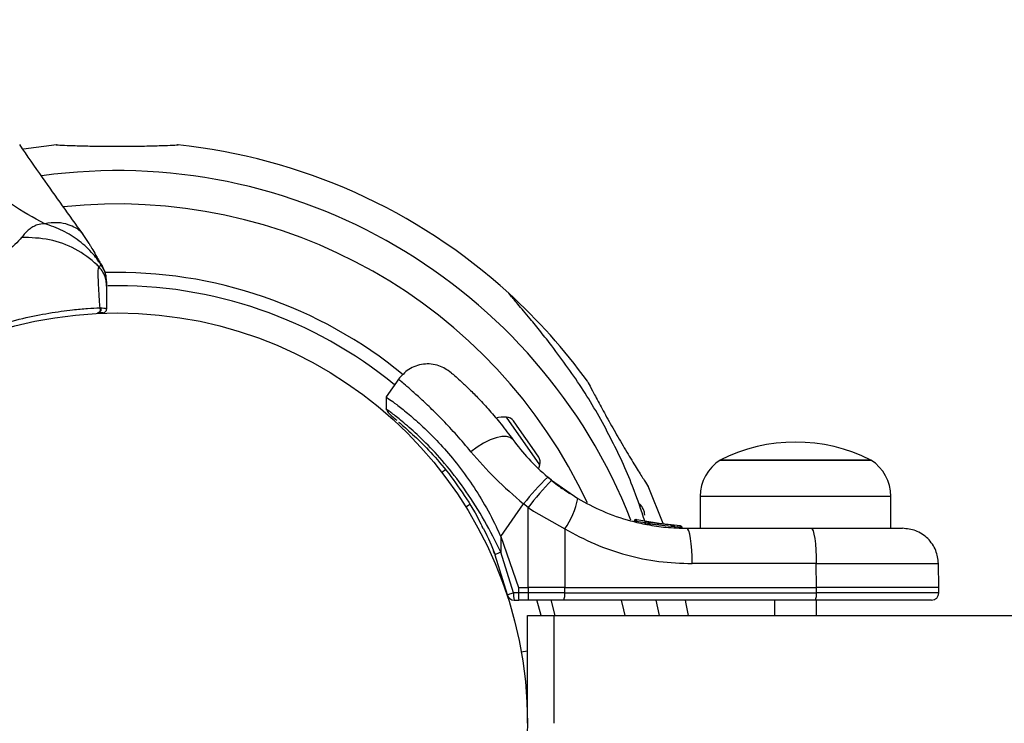
# Model space of a CAD drawing. Units: millimetres. Extents: x 4271 to 28376, y 20260 to 35931.
# Drawn here: x 17237 to 17375, y 31927 to 32025 of the extents above; entities that cross this region are included whole.
import ezdxf

# ---------------------------------------------------------------- set-up
doc = ezdxf.new("R2010")
doc.units = ezdxf.units.MM
doc.header["$LTSCALE"] = 150
doc.layers.add('OTWORY_MONTAŻOWE', color=1, linetype='Continuous')

msp = doc.modelspace()

# ---------------------------------------------------------------- linework, layer by layer
at = {"color": 7, "linetype": 'Continuous', "lineweight": 25}
for p, q in [((17242.51, 32007.92), (17237.91, 32007.3)), ((17247.06, 31994.19), (17246.15, 31995.58)), ((17248.24, 31984.51), (17248.22, 31984.51)), ((17248.3, 31984.51), (17248.24, 31984.51)), ((17248.58, 31985.23), (17248.6, 31985.23)), ((17248.67, 31985.23), (17248.6, 31985.28)), ((17248.6, 31985.23), (17248.6, 31985.28)), ((17248.6, 31985.23), (17248.67, 31985.23)), ((17290.21, 31975.32), (17288.45, 31972.81)), ((17288.45, 31972.83), (17288.47, 31971.13)), ((17307.03, 31968.28), (17306.2, 31969.47)), ((17308.8, 31965.76), (17307.03, 31968.28)), ((17309.72, 31964.44), (17308.8, 31965.76)), ((17335.01, 31964.02), (17343.31, 31964.02)), ((17342.05, 31964.02), (17335.01, 31964.02)), ((17356.01, 31964.02), (17342.05, 31964.02)), ((17343.31, 31964.02), (17356.01, 31964.02)), ((17296.74, 31962.67), (17296.22, 31962.3)), ((17311.51, 31961.2), (17310.97, 31961.64)), ((17311.51, 31961.2), (17315.15, 31958.67)), ((17327.07, 31955.2), (17324.97, 31960.37)), ((17332.21, 31958.95), (17332.21, 31954.52)), ((17358.81, 31954.52), (17358.81, 31958.95)), ((17299.56, 31957.5), (17300.06, 31957.85)), ((17304.42, 31953.36), (17307.61, 31957.91)), ((17308.24, 31957.4), (17307.61, 31957.91)), ((17308.25, 31946.27), (17308.24, 31957.4)), ((17308.24, 31957.4), (17308.98, 31956.9)), ((17308.98, 31956.9), (17313.34, 31954.45)), ((17323.01, 31955.48), (17323.02, 31955.48)), ((17323.1, 31955.46), (17323.02, 31955.48)), ((17323.1, 31955.46), (17323.11, 31955.53)), ((17323.29, 31955.46), (17323.32, 31955.46)), ((17323.32, 31955.48), (17323.32, 31955.46)), ((17323.33, 31955.72), (17323.39, 31955.7)), ((17327.6, 31955), (17323.39, 31955.7)), ((17325.21, 31955.32), (17324.83, 31955.39)), ((17329.42, 31954.88), (17325.21, 31955.32)), ((17325.42, 31955.29), (17325.35, 31955.3)), ((17313.34, 31954.45), (17313.35, 31946.27)), ((17324.52, 31955.16), (17324.53, 31955.15)), ((17324.93, 31955.08), (17324.54, 31955.15)), ((17324.93, 31955.08), (17324.94, 31955.13)), ((17325.13, 31955.08), (17325.16, 31955.08)), ((17329.5, 31954.64), (17325.16, 31955.09)), ((17325.16, 31955.09), (17325.16, 31955.08)), ((17327.79, 31954.98), (17325.75, 31955.23)), ((17326.65, 31955.1), (17326.2, 31955.16)), ((17329.01, 31954.9), (17329.18, 31954.89)), ((17329.18, 31954.89), (17329.4, 31954.88)), ((17329.5, 31954.64), (17329.5, 31954.64)), ((17330.38, 31954.52), (17347.68, 31954.52)), ((17304.42, 31953.36), (17306.89, 31946.27)), ((17304.42, 31953.36), (17304.42, 31951.19)), ((17303.6, 31950.87), (17303.41, 31951.36)), ((17306.2, 31945.51), (17304.42, 31951.19)), ((17303.58, 31950.83), (17305.33, 31945.28)), ((17348.4, 31949.6), (17331.1, 31949.6)), ((17348.41, 31946.27), (17348.4, 31949.6)), ((17365.48, 31946.27), (17365.42, 31949.61)), ((17306.89, 31946.27), (17308.25, 31946.27)), ((17306.89, 31946.27), (17306.89, 31945.51)), ((17309, 31946.27), (17308.25, 31946.27)), ((17308.25, 31946.27), (17308.25, 31945.51)), ((17313.35, 31946.27), (17309, 31946.27)), ((17313.35, 31945.51), (17313.35, 31946.27)), ((17313.35, 31946.27), (17348.41, 31946.27)), ((17348.41, 31945.51), (17348.41, 31946.27)), ((17365.48, 31946.27), (17348.41, 31946.27)), ((17365.48, 31945.51), (17365.48, 31946.27)), ((17306.89, 31945.51), (17306.2, 31945.51)), ((17306.3, 31944.52), (17306.96, 31944.52)), ((17308.25, 31945.51), (17306.89, 31945.51)), ((17308.27, 31944.52), (17306.96, 31944.52)), ((17313.35, 31945.51), (17308.25, 31945.51)), ((17313.2, 31944.52), (17308.27, 31944.52)), ((17348.26, 31944.52), (17313.2, 31944.52)), ((17313.35, 31945.51), (17348.41, 31945.51)), ((17342.59, 31944.52), (17342.59, 31942.36)), ((17348.44, 31942.36), (17348.44, 31944.52)), ((17308.15, 31927.36), (17308.15, 31942.36)), ((17308.15, 31942.36), (17311.84, 31942.36)), ((17311.84, 31942.36), (17311.84, 31927.36)), ((17311.84, 31942.36), (17503.84, 31942.36)), ((17307.28, 31937.29), (17308.15, 31937.44))]:
    msp.add_line(p, q, dxfattribs=at)
at = {"color": 8, "linetype": 'Continuous', "lineweight": 25}
for p, q in [((17309.88, 31963.34), (17305.22, 31970)), ((17341.12, 31958.95), (17332.21, 31958.95)), ((17358.81, 31958.95), (17341.12, 31958.95)), ((17324.56, 31955.27), (17323.32, 31955.48)), ((17310.06, 31942.36), (17309.47, 31944.54)), ((17311.4, 31944.54), (17311.98, 31942.36)), ((17365.48, 31945.51), (17348.41, 31945.51))]:
    msp.add_line(p, q, dxfattribs=at)
at = {"color": 7, "linetype": 'Continuous', "lineweight": 25, "flags": 128}
for points in [[(17306.12, 31966.87), (17305.76, 31967.16), (17305.24, 31967.31), (17304.57, 31967.3), (17303.79, 31967.13), (17302.93, 31966.82), (17302.03, 31966.38), (17301.14, 31965.83), (17300.28, 31965.18)], [(17309.73, 31962.88), (17309.79, 31963.04), (17309.88, 31963.34)], [(17331.1, 31949.6), (17331.09, 31950.57), (17331.04, 31951.49), (17330.98, 31952.34), (17330.89, 31953.08), (17330.78, 31953.69), (17330.65, 31954.15), (17330.52, 31954.42), (17330.38, 31954.52)], [(17347.68, 31954.52), (17347.82, 31954.42), (17347.95, 31954.15), (17348.08, 31953.69), (17348.19, 31953.08), (17348.28, 31952.34), (17348.34, 31951.49), (17348.39, 31950.57), (17348.4, 31949.6)], [(17330.6, 31942.36), (17330.28, 31943.98), (17330.16, 31944.52)]]:
    msp.add_lwpolyline(points, dxfattribs=at)
at = {"color": 8, "linetype": 'Continuous', "lineweight": 25, "flags": 128}
for points in [[(17321.76, 31942.36), (17321.58, 31943.16), (17321.26, 31944.52)], [(17326.03, 31944.52), (17326.27, 31943.45), (17326.49, 31942.36)]]:
    msp.add_lwpolyline(points, dxfattribs=at)
at = {"color": 7, "linetype": 'Continuous', "lineweight": 25}
msp.add_circle((17251, 31927.36), 57.15, dxfattribs=at)
for centre, radius, start, end in [((17251, 31927.36), 81, 47.6775, 84.0455), ((17251, 31927.36), 81, 36.0161, 47.6775), ((17248.14, 31985), 0.498, 279.2682, 28.2847), ((17249, 31985.04), 0.5, 272.2402, 360), ((17304.86, 31965.63), 4.38, 85.2626, 104.5608), ((17305.11, 31968.61), 1.39, 38.4161, 85.2626), ((17345.51, 31943.22), 23.3, 63.215, 116.785), ((17308.54, 31963.71), 1.39, 344.7374, 31.5839), ((17338.2, 31958.95), 5.99, 122.1864, 180), ((17352.82, 31958.95), 5.99, 0, 57.8136), ((17340.09, 31932.01), 41.55, 134.5016, 141.4238), ((17341.22, 31932.32), 41.43, 135.8173, 142.7541), ((17305.34, 31960.38), 9.96, 323.4324, 350.0922), ((17324.79, 31955.15), 0.249, 79.6493, 178.634), ((17307.83, 31941.85), 9.94, 110.0046, 115.3017), ((17306.3, 31945.52), 1, 193.8352, 270), ((17308.59, 31945.27), 2.4, 174.1859, 198.1268), ((17318.18, 31945.26), 9.93, 178.5795, 184.3015), ((17311.53, 31945.27), 1.83, 335.7713, 7.576), ((17346.6, 31945.27), 1.83, 335.7713, 7.576)]:
    msp.add_arc(centre, radius, start, end, dxfattribs=at)
at = {"color": 8, "linetype": 'Continuous', "lineweight": 25}
for centre, radius, start, end in [((17251, 31927.36), 76.97, 21.5748, 97.8463), ((17251, 31927.36), 72.33, 25.1, 95.9597), ((17251, 31927.36), 62.79, 50.6256, 91.519), ((17251, 31927.36), 60.94, 50.648, 91.2425), ((17329.59, 31953.02), 1.62, 87.2493, 93.2496)]:
    msp.add_arc(centre, radius, start, end, dxfattribs=at)
at = {"color": 7, "linetype": 'Continuous', "lineweight": 25}
for points, knots in [([(17240.87, 31996.94), (17239.31, 31997.78), (17236.16, 31999.49), (17231.66, 32003.3), (17227.32, 32007.96), (17224.78, 32011.61), (17223.46, 32013.5)], [0, 0, 0, 0, 0.235167, 0.474985, 0.727597, 1, 1, 1, 1]), ([(17246.17, 31995.55), (17244.29, 31998.15), (17241.32, 32002.24), (17238.45, 32006.42), (17237.4, 32007.95)], [0, 0, 0, 0, 0.63255, 1, 1, 1, 1]), ([(17242.51, 32007.92), (17242.51, 32007.92), (17242.35, 32007.92), (17242.92, 32007.9), (17244.26, 32007.84), (17246.47, 32007.77), (17249.16, 32007.72), (17252.07, 32007.71), (17254.85, 32007.75), (17257.21, 32007.82), (17258.81, 32007.88), (17259.56, 32007.92), (17259.43, 32007.91), (17259.4, 32007.91)], [0, 0, 0, 0, 0.002787, 0.110032, 0.217278, 0.324627, 0.432023, 0.539335, 0.646561, 0.753836, 0.861217, 0.968595, 1, 1, 1, 1]), ([(17240.87, 31996.94), (17240.52, 31996.9), (17239.9, 31996.83), (17239.22, 31996.51), (17238.42, 31995.97), (17237.98, 31995.43), (17237.66, 31995.03)], [0, 0, 0, 0, 0.224113, 0.402747, 0.562991, 1, 1, 1, 1]), ([(17248.89, 31991), (17248.48, 31991.58), (17247.57, 31992.89), (17245.72, 31994.58), (17243.45, 31996.05), (17241.73, 31996.64), (17240.87, 31996.94)], [0, 0, 0, 0, 0.209442, 0.472952, 0.736475, 1, 1, 1, 1]), ([(17248.41, 31990.96), (17248.33, 31991.04), (17247.37, 31991.99), (17245.21, 31993.53), (17241.58, 31994.91), (17238.96, 31994.99), (17237.66, 31995.03)], [0, 0, 0, 0, 0.02838, 0.352236, 0.676143, 1, 1, 1, 1]), ([(17247.06, 31994.19), (17247.06, 31994.19), (17247.01, 31994.27), (17247.16, 31994.01), (17247.52, 31993.39), (17248.15, 31992.29), (17248.7, 31991.35), (17248.96, 31990.89)], [0, 0, 0, 0, 0.000093, 0.252651, 0.505332, 0.756361, 1, 1, 1, 1]), ([(17248.58, 31985.23), (17248.53, 31985.91), (17248.44, 31987.27), (17248.35, 31988.87), (17248.31, 31990.12), (17248.35, 31990.74), (17248.4, 31990.92), (17248.41, 31990.96), (17248.41, 31990.96)], [0, 0, 0, 0, 0.211685, 0.42373, 0.665973, 0.908215, 0.999996, 1, 1, 1, 1]), ([(17248.41, 31990.96), (17248.41, 31990.96), (17248.47, 31991.01), (17248.58, 31991.1), (17248.74, 31991.12), (17248.84, 31991.05), (17248.89, 31991), (17248.89, 31991)], [0, 0, 0, 0, 0.000007, 0.33198, 0.666332, 0.999993, 1, 1, 1, 1]), ([(17248.89, 31991), (17248.89, 31991), (17248.91, 31990.97), (17248.94, 31990.93), (17248.96, 31990.89), (17248.96, 31990.89)], [0, 0, 0, 0, 0.00004, 0.99996, 1, 1, 1, 1]), ([(17249.5, 31988.87), (17249.5, 31988.84), (17249.5, 31988.78), (17249.5, 31988.55), (17249.5, 31988.34), (17249.5, 31988.24)], [0, 0, 0, 0, 0.331552, 0.665784, 1, 1, 1, 1]), ([(17249.5, 31988.24), (17249.5, 31988.04), (17249.5, 31987.64), (17249.5, 31986.49), (17249.5, 31985.46), (17249.5, 31985.04)], [0, 0, 0, 0, 0.367113, 0.744879, 1, 1, 1, 1]), ([(17311.56, 31979.92), (17311.04, 31980.57), (17310, 31981.9), (17308.35, 31983.91), (17306.82, 31985.75), (17305.83, 31986.9), (17305.44, 31987.36), (17305.52, 31987.26), (17305.53, 31987.25)], [0, 0, 0, 0, 0.1826012, 0.3688733, 0.6129746, 0.810974, 0.9767211, 1, 1, 1, 1]), ([(17248.67, 31985.23), (17248.68, 31985.17), (17248.72, 31985.07), (17248.71, 31984.89), (17248.66, 31984.74), (17248.56, 31984.61), (17248.45, 31984.54), (17248.36, 31984.52), (17248.32, 31984.51), (17248.3, 31984.51)], [0, 0, 0, 0, 0.170809, 0.341619, 0.512428, 0.683238, 0.854047, 0.930432, 1, 1, 1, 1]), ([(17249.02, 31984.54), (17249, 31984.54), (17248.96, 31984.54), (17248.65, 31984.53), (17248.36, 31984.51), (17248.3, 31984.51)], [0, 0, 0, 0, 0.428049, 0.87093, 1, 1, 1, 1]), ([(17248.67, 31985.23), (17248.74, 31985.22), (17249.22, 31985.19), (17249.47, 31985.12), (17249.49, 31985.06), (17249.5, 31985.04)], [0, 0, 0, 0, 0.1325907, 0.8301317, 1, 1, 1, 1]), ([(17248.67, 31985.23), (17248.67, 31985.23), (17248.67, 31985.23), (17248.67, 31985.23), (17248.67, 31985.23), (17248.67, 31985.23)], [0, 0, 0, 0, 0.256545, 0.604132, 1, 1, 1, 1]), ([(17324.55, 31955.41), (17323.99, 31957.08), (17322.63, 31961.11), (17319.75, 31967.26), (17316.05, 31973.84), (17313.06, 31977.89), (17311.56, 31979.92)], [0, 0, 0, 0, 0.187303, 0.451417, 0.725714, 1, 1, 1, 1]), ([(17297.53, 31976.19), (17296.98, 31976.57), (17296.13, 31977.15), (17294.74, 31977.42), (17293.64, 31977.41), (17292.57, 31977.14), (17291.3, 31976.55), (17290.62, 31975.77), (17290.17, 31975.27)], [0, 0, 0, 0, 0.238023, 0.367437, 0.5, 0.632563, 0.761977, 1, 1, 1, 1]), ([(17297.53, 31976.19), (17297.56, 31976.16), (17297.63, 31976.11), (17298.15, 31975.66), (17298.95, 31974.93), (17300.04, 31973.91), (17301.36, 31972.58), (17302.85, 31970.96), (17304.47, 31969.07), (17305.56, 31967.61), (17306.12, 31966.87)], [0, 0, 0, 0, 0.120699, 0.242644, 0.364597, 0.488861, 0.613896, 0.741014, 0.870026, 1, 1, 1, 1]), ([(17316.52, 31974.99), (17316.51, 31974.99), (17316.44, 31975.14), (17316.7, 31974.63), (17317.32, 31973.44), (17318.36, 31971.49), (17319.67, 31969.13), (17321.12, 31966.61), (17322.54, 31964.22), (17323.78, 31962.21), (17324.64, 31960.86), (17325.04, 31960.23), (17324.97, 31960.34), (17324.96, 31960.36)], [0, 0, 0, 0, 0.002787, 0.110032, 0.217278, 0.324627, 0.432023, 0.539335, 0.646561, 0.753836, 0.861217, 0.968595, 1, 1, 1, 1]), ([(17288.51, 31972.77), (17288.49, 31972.78), (17288.42, 31972.84), (17288.86, 31972.53), (17289.85, 31971.81), (17291.36, 31970.63), (17293.28, 31968.97), (17295.43, 31966.88), (17297.71, 31964.32), (17299.92, 31961.44), (17301.99, 31958.22), (17303.45, 31955.5), (17304.21, 31953.83), (17304.42, 31953.36)], [0, 0, 0, 0, 0.029939, 0.137434, 0.242175, 0.349983, 0.454047, 0.561355, 0.661484, 0.764738, 0.861512, 0.960813, 1, 1, 1, 1]), ([(17288.47, 31971.14), (17288.5, 31971.03), (17288.57, 31970.82), (17289.08, 31970.31), (17289.55, 31969.89), (17289.88, 31969.61), (17289.94, 31969.56)], [0, 0, 0, 0, 0.34023, 0.651561, 0.931949, 1, 1, 1, 1]), ([(17290.17, 31969.31), (17290.24, 31969.26), (17290.67, 31968.92), (17292.1, 31967.68), (17294.32, 31965.52), (17296.85, 31962.65), (17299.36, 31959.14), (17301.11, 31956.34), (17301.85, 31954.67), (17301.95, 31954.45)], [0, 0, 0, 0, 0.036018, 0.225108, 0.412517, 0.59971, 0.784895, 0.970777, 1, 1, 1, 1]), ([(17306.12, 31966.87), (17306.81, 31965.96), (17308.2, 31964.16), (17310.05, 31962.48), (17310.97, 31961.64)], [0, 0, 0, 0, 0.502192, 1, 1, 1, 1]), ([(17300.28, 31965.18), (17301.37, 31963.93), (17303.54, 31961.42), (17306.26, 31959.08), (17307.61, 31957.91)], [0, 0, 0, 0, 0.499841, 1, 1, 1, 1]), ([(17310.92, 31961.69), (17311.24, 31961.42), (17311.94, 31960.84), (17312.81, 31960.19), (17313.52, 31959.7), (17313.99, 31959.39), (17314.05, 31959.35), (17314.07, 31959.33)], [0, 0, 0, 0, 0.176686, 0.382093, 0.588466, 0.793906, 1, 1, 1, 1]), ([(17315.15, 31958.67), (17316.28, 31958.06), (17318.64, 31956.78), (17321.93, 31955.67), (17324.9, 31954.99), (17327.53, 31954.6), (17329.39, 31954.55), (17330.38, 31954.52)], [0, 0, 0, 0, 0.24093, 0.501893, 0.648859, 0.814895, 1, 1, 1, 1]), ([(17324.5, 31956.36), (17324.49, 31956.5), (17324.47, 31956.81), (17324.27, 31957.28), (17323.99, 31957.71), (17323.73, 31957.94), (17323.62, 31958.04)], [0, 0, 0, 0, 0.215452, 0.469398, 0.778637, 1, 1, 1, 1]), ([(17323.33, 31955.72), (17323.3, 31955.72), (17323.24, 31955.73), (17323.17, 31955.71), (17323.11, 31955.67), (17323.07, 31955.64), (17323.04, 31955.59), (17323.03, 31955.55), (17323.02, 31955.53)], [0, 0, 0, 0, 0.217431, 0.446813, 0.571732, 0.705572, 0.849388, 1, 1, 1, 1]), ([(17323.02, 31955.48), (17323.02, 31955.49), (17323.02, 31955.51), (17323.02, 31955.53), (17323.02, 31955.53)], [0, 0, 0, 0, 0.50004, 1, 1, 1, 1]), ([(17323.11, 31955.53), (17323.11, 31955.55), (17323.13, 31955.58), (17323.17, 31955.64), (17323.23, 31955.69), (17323.31, 31955.71), (17323.37, 31955.71), (17323.39, 31955.7)], [0, 0, 0, 0, 0.148141, 0.28967, 0.546233, 0.778467, 1, 1, 1, 1]), ([(17323.32, 31955.48), (17323.3, 31955.48), (17323.25, 31955.5), (17323.18, 31955.52), (17323.13, 31955.53), (17323.11, 31955.53), (17323.11, 31955.53)], [0, 0, 0, 0, 0.240614, 0.499987, 0.75936, 1, 1, 1, 1]), ([(17323.39, 31955.7), (17323.39, 31955.7), (17323.39, 31955.7), (17323.37, 31955.65), (17323.35, 31955.59), (17323.33, 31955.53), (17323.33, 31955.49), (17323.32, 31955.48)], [0, 0, 0, 0, 0.221555, 0.45381, 0.71038, 0.851895, 1, 1, 1, 1]), ([(17323.39, 31955.7), (17323.39, 31955.7), (17323.38, 31955.71), (17323.36, 31955.71), (17323.35, 31955.71)], [0, 0, 0, 0, 0.463467, 1, 1, 1, 1]), ([(17325.6, 31955.25), (17325.5, 31955.27), (17325.29, 31955.31), (17324.9, 31955.38), (17324.58, 31955.44), (17324.47, 31955.46), (17324.45, 31955.47)], [0, 0, 0, 0, 0.226081, 0.452552, 0.903555, 1, 1, 1, 1]), ([(17324.78, 31955.39), (17324.76, 31955.39), (17324.72, 31955.39), (17324.67, 31955.38), (17324.62, 31955.35), (17324.58, 31955.3), (17324.55, 31955.25), (17324.53, 31955.2), (17324.53, 31955.17), (17324.53, 31955.15)], [0, 0, 0, 0, 0.176327, 0.340882, 0.486904, 0.621619, 0.751491, 0.878302, 1, 1, 1, 1]), ([(17324.94, 31955.13), (17324.94, 31955.15), (17324.95, 31955.18), (17324.99, 31955.24), (17325.05, 31955.3), (17325.13, 31955.33), (17325.19, 31955.32), (17325.21, 31955.32)], [0, 0, 0, 0, 0.149293, 0.291534, 0.548164, 0.779588, 1, 1, 1, 1]), ([(17325.21, 31955.32), (17325.21, 31955.32), (17325.21, 31955.31), (17325.2, 31955.27), (17325.18, 31955.21), (17325.17, 31955.14), (17325.16, 31955.11), (17325.16, 31955.09)], [0, 0, 0, 0, 0.2204349, 0.4518812, 0.708519, 0.8507449, 1, 1, 1, 1]), ([(17325.21, 31955.32), (17325.21, 31955.32), (17325.2, 31955.32), (17325.18, 31955.32), (17325.17, 31955.32)], [0, 0, 0, 0, 0.462724, 1, 1, 1, 1]), ([(17302, 31954.51), (17302.03, 31954.45), (17302.65, 31953.3), (17303.16, 31952.05), (17303.63, 31950.86)], [0, 0, 0, 0, 0.046318, 1, 1, 1, 1]), ([(17313.34, 31954.45), (17314.72, 31953.71), (17317.47, 31952.22), (17321.9, 31950.74), (17326.46, 31949.78), (17329.55, 31949.66), (17331.1, 31949.6)], [0, 0, 0, 0, 0.251354, 0.502003, 0.750222, 1, 1, 1, 1]), ([(17324.53, 31955.15), (17324.53, 31955.16), (17324.53, 31955.17), (17324.53, 31955.19), (17324.53, 31955.19)], [0, 0, 0, 0, 0.500487, 1, 1, 1, 1]), ([(17325.16, 31955.09), (17325.14, 31955.1), (17325.1, 31955.1), (17325.05, 31955.11), (17325.01, 31955.12), (17324.98, 31955.12), (17324.95, 31955.13), (17324.94, 31955.13), (17324.94, 31955.13)], [0, 0, 0, 0, 0.239609, 0.368497, 0.49999, 0.631486, 0.760371, 1, 1, 1, 1]), ([(17328.08, 31954.96), (17328.19, 31954.95), (17328.41, 31954.93), (17328.6, 31954.92), (17328.69, 31954.92)], [0, 0, 0, 0, 0.500887, 1, 1, 1, 1]), ([(17329.5, 31954.64), (17329.5, 31954.66), (17329.5, 31954.7), (17329.49, 31954.77), (17329.47, 31954.83), (17329.45, 31954.87), (17329.43, 31954.88), (17329.42, 31954.88)], [0, 0, 0, 0, 0.149614, 0.291984, 0.548536, 0.779768, 1, 1, 1, 1]), ([(17329.42, 31954.88), (17329.45, 31954.88), (17329.5, 31954.87), (17329.58, 31954.82), (17329.63, 31954.76), (17329.66, 31954.7), (17329.66, 31954.66), (17329.67, 31954.64)], [0, 0, 0, 0, 0.220209, 0.451418, 0.707963, 0.850348, 1, 1, 1, 1]), ([(17329.67, 31954.64), (17329.67, 31954.64), (17329.67, 31954.64), (17329.65, 31954.64), (17329.63, 31954.65), (17329.6, 31954.65), (17329.56, 31954.65), (17329.52, 31954.65), (17329.5, 31954.64)], [0, 0, 0, 0, 0.239487, 0.36838, 0.5, 0.63162, 0.760513, 1, 1, 1, 1]), ([(17347.68, 31954.52), (17348.55, 31954.52), (17350.3, 31954.52), (17352.74, 31954.52), (17354.95, 31954.52), (17356.87, 31954.52), (17358.42, 31954.52), (17359.56, 31954.52), (17360.29, 31954.52), (17360.38, 31954.52), (17360.43, 31954.52)], [0, 0, 0, 0, 0.125874, 0.250541, 0.375778, 0.500345, 0.625652, 0.750164, 0.8755, 1, 1, 1, 1]), ([(17365.42, 31949.6), (17365.35, 31950.23), (17365.23, 31951.18), (17364.6, 31952.32), (17363.96, 31953.11), (17363.16, 31953.74), (17362.01, 31954.35), (17361.05, 31954.45), (17360.43, 31954.52)], [0, 0, 0, 0, 0.2396965, 0.3685146, 0.5, 0.6314855, 0.7603035, 1, 1, 1, 1]), ([(17305.33, 31945.28), (17305.34, 31945.28), (17305.37, 31945.29), (17305.56, 31945.35), (17305.85, 31945.42), (17306.08, 31945.48), (17306.2, 31945.51)], [0, 0, 0, 0, 0.241429, 0.5, 0.758571, 1, 1, 1, 1]), ([(17306.89, 31945.51), (17306.89, 31945.38), (17306.89, 31945.19), (17306.9, 31944.96), (17306.91, 31944.76), (17306.93, 31944.59), (17306.95, 31944.53), (17306.96, 31944.52), (17306.96, 31944.52), (17306.96, 31944.52), (17306.96, 31944.52)], [0, 0, 0, 0, 0.238976, 0.367959, 0.499977, 0.749091, 0.931897, 0.979275, 0.992881, 1, 1, 1, 1]), ([(17364.48, 31944.52), (17364.39, 31944.52), (17364.22, 31944.52), (17362.92, 31944.52), (17361.02, 31944.52), (17358.65, 31944.52), (17356.04, 31944.52), (17353.37, 31944.52), (17350.79, 31944.52), (17349.08, 31944.52), (17348.26, 31944.52)], [0, 0, 0, 0, 0.150907, 0.298412, 0.43955, 0.572102, 0.694704, 0.806782, 0.908387, 1, 1, 1, 1]), ([(17364.48, 31944.52), (17364.6, 31944.53), (17364.79, 31944.55), (17365.03, 31944.67), (17365.19, 31944.8), (17365.31, 31944.96), (17365.44, 31945.19), (17365.46, 31945.38), (17365.48, 31945.51)], [0, 0, 0, 0, 0.2395771, 0.3684379, 0.5, 0.6315621, 0.7604229, 1, 1, 1, 1])]:
    msp.add_open_spline(points, degree=3, knots=knots, dxfattribs=at)
at = {"color": 8, "linetype": 'Continuous', "lineweight": 25}
for points, knots in [([(17246.15, 31995.58), (17246.15, 31995.58), (17246.22, 31995.51), (17245.99, 31995.77), (17245.37, 31996.29), (17244.2, 31996.84), (17242.7, 31997.17), (17241.48, 31997.01), (17240.87, 31996.94)], [0, 0, 0, 0, 0.00079, 0.226984, 0.466463, 0.638931, 0.820982, 1, 1, 1, 1]), ([(17237.66, 31995.03), (17237.38, 31994.71), (17236.79, 31994.03), (17235.33, 31992.87), (17233.45, 31991.52), (17231.14, 31989.99), (17228.47, 31988.3), (17225.51, 31986.49), (17222.34, 31984.61), (17219.06, 31982.69), (17215.75, 31980.8), (17212.55, 31979.02), (17210.33, 31977.79), (17209.27, 31977.24), (17209.14, 31977.17)], [0, 0, 0, 0, 0.079218, 0.164421, 0.252766, 0.343095, 0.434374, 0.526398, 0.618598, 0.711011, 0.803414, 0.895695, 0.987651, 1, 1, 1, 1]), ([(17213.53, 31971.5), (17214.91, 31972.62), (17217.72, 31974.9), (17222.5, 31977.87), (17226.6, 31979.94), (17230.41, 31981.53), (17233.88, 31982.74), (17237.83, 31983.8), (17241.53, 31984.53), (17244.53, 31984.94), (17246.89, 31985.15), (17248.01, 31985.2), (17248.58, 31985.23)], [0, 0, 0, 0, 0.125851, 0.256132, 0.386409, 0.443335, 0.546224, 0.649071, 0.750712, 0.852313, 0.926161, 1, 1, 1, 1]), ([(17300.28, 31965.18), (17299.62, 31965.97), (17298.28, 31967.54), (17296.36, 31969.57), (17294.6, 31971.33), (17293.07, 31972.77), (17291.81, 31973.88), (17290.87, 31974.69), (17290.33, 31975.14), (17290.11, 31975.32), (17290.17, 31975.27), (17290.17, 31975.27)], [0, 0, 0, 0, 0.1235121, 0.2481885, 0.373107, 0.4979315, 0.6237387, 0.7486285, 0.8745295, 0.999674, 1, 1, 1, 1]), ([(17304.42, 31951.19), (17303.69, 31952.67), (17302.22, 31955.64), (17299.65, 31959.69), (17296.93, 31963.26), (17294.25, 31966.19), (17291.86, 31968.44), (17289.94, 31970.02), (17288.81, 31970.88), (17288.33, 31971.24), (17288.47, 31971.13), (17288.47, 31971.13)], [0, 0, 0, 0, 0.124612, 0.249231, 0.373066, 0.497905, 0.622554, 0.748047, 0.873622, 0.998949, 1, 1, 1, 1])]:
    msp.add_open_spline(points, degree=3, knots=knots, dxfattribs=at)
at = {"color": 7, "linetype": 'Continuous', "lineweight": 25}
for points in [[(17249.5, 31988.24), (17249.49, 31988.49), (17249.46, 31988.99), (17249.24, 31989.71), (17248.9, 31990.39), (17248.57, 31990.77), (17248.41, 31990.96)], [(17249.5, 31988.87), (17249.47, 31989.25), (17249.42, 31990), (17249.06, 31990.67), (17248.89, 31991)], [(17249.5, 31988.89), (17249.48, 31989.24), (17249.43, 31989.94), (17249.12, 31990.57), (17248.96, 31990.89)], [(17248.6, 31985.23), (17248.61, 31985.19), (17248.64, 31985.11), (17248.65, 31984.99), (17248.64, 31984.87), (17248.6, 31984.75), (17248.53, 31984.65), (17248.45, 31984.57), (17248.35, 31984.52), (17248.27, 31984.51), (17248.24, 31984.51)], [(17323.1, 31955.46), (17323.1, 31955.46), (17323.11, 31955.47), (17323.16, 31955.47), (17323.22, 31955.47), (17323.27, 31955.46), (17323.29, 31955.46)], [(17324.93, 31955.08), (17324.94, 31955.08), (17324.95, 31955.08), (17325, 31955.08), (17325.06, 31955.08), (17325.1, 31955.08), (17325.13, 31955.08)]]:
    msp.add_open_spline(points, degree=3, dxfattribs=at)
at = {"color": 8, "linetype": 'Continuous', "lineweight": 25}
msp.add_open_spline([(17348.4, 31949.6), (17349.56, 31949.6), (17351.89, 31949.6), (17355.14, 31949.6), (17358.1, 31949.6), (17360.66, 31949.6), (17362.74, 31949.6), (17364.27, 31949.6), (17365.24, 31949.6), (17365.36, 31949.6), (17365.42, 31949.6)], degree=3, dxfattribs=at)
at = {"layer": 'OTWORY_MONTAŻOWE'}
msp.add_circle((17251, 31927.36), 250, dxfattribs=at)

doc.saveas('drawing.dxf')
